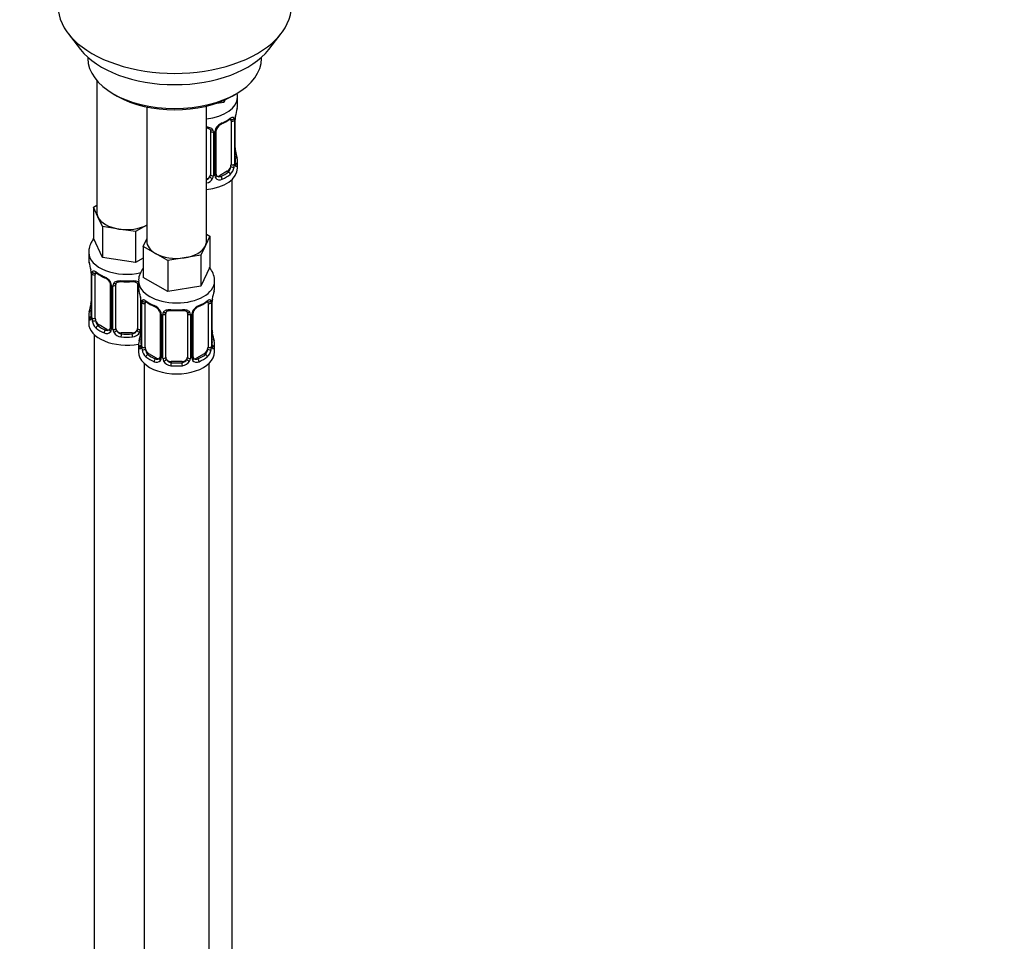
# Model space of a CAD drawing. Units: millimetres. Extents: x 0 to 1474, y 0 to 2756.
# Drawn here: x 1112 to 1293, y 610 to 779 of the extents above; entities that cross this region are included whole.
import ezdxf
from ezdxf import colors
from ezdxf.entities.mleader import LeaderData, LeaderLine
from ezdxf.math import Vec2, Vec3

# ---------------------------------------------------------------- set-up
doc = ezdxf.new("R2010")
doc.units = ezdxf.units.MM
doc.layers.add('DV6_Défaut', color=7, linetype='Continuous')
doc.layers.add('Défaut', color=7, linetype='Continuous')

# ---------------------------------------------------------------- blocks, each defined once
blk = doc.blocks.new('_DOT')
at = {"color": 0}
blk.add_line((0, 0), (-1, 0), dxfattribs=at)
at = {"color": 0, "const_width": 0.333}
blk.add_lwpolyline([(-0.1665, 0, 1), (0.1665, 0, 1)], format="xyb", close=True, dxfattribs=at)
blk = doc.blocks.new('SE5')
at = {"layer": 'DV6_Défaut', "color": 7, "linetype": 'Continuous'}
for p, q in [((1120.43, 776.88), (1122.71, 773.93)), ((1157.4, 773.93), (1159.68, 776.88)), ((1124.06, 772.49), (1124.06, 772.28)), ((1156.06, 772.28), (1156.06, 772.49)), ((1125.72, 768.19), (1125.72, 743.91)), ((1128.74, 765.75), (1129.45, 765.34)), ((1150.66, 765.34), (1151.37, 765.75)), ((1149.14, 764.18), (1147.37, 763.91)), ((1149.38, 764.68), (1149.14, 764.18)), ((1149.14, 764.58), (1149.14, 764.18)), ((1151.65, 763.63), (1151.65, 765.14)), ((1134.91, 763.33), (1134.91, 738.6)), ((1145.91, 738.6), (1145.91, 763.49)), ((1150.45, 760.78), (1150.45, 752.71)), ((1151.06, 760.87), (1151.06, 752.8)), ((1151.18, 752.96), (1151.18, 761.02)), ((1151.2, 753.04), (1151.2, 761.11)), ((1146.65, 758.91), (1146.65, 750.85)), ((1147.2, 758.73), (1147.2, 750.66)), ((1147.47, 750.73), (1147.47, 758.79)), ((1147.71, 750.94), (1147.71, 759)), ((1151.65, 752.08), (1151.65, 753.29)), ((1149.74, 751.49), (1148.33, 750.67)), ((1149.74, 751.49), (1149.97, 751.36)), ((1148.33, 750.67), (1148.56, 750.54)), ((1150.65, 525.09), (1150.65, 749.99)), ((1125.08, 744.86), (1125.72, 745.23)), ((1125.91, 743.09), (1125.08, 744.86)), ((1125.08, 744.86), (1125.08, 739.14)), ((1126.73, 741.32), (1125.91, 743.09)), ((1129.79, 740.84), (1126.73, 741.32)), ((1126.73, 741.32), (1126.73, 735.6)), ((1132.86, 740.37), (1129.79, 740.84)), ((1134.91, 741.55), (1132.86, 740.37)), ((1132.86, 740.37), (1132.86, 734.65)), ((1126.73, 735.6), (1125.08, 739.14)), ((1134.28, 737.65), (1134.91, 739.02)), ((1146.55, 739.55), (1145.72, 737.78)), ((1145.91, 739.92), (1146.55, 739.55)), ((1146.55, 739.55), (1146.55, 733.84)), ((1136.52, 736.36), (1134.28, 737.65)), ((1134.28, 737.65), (1134.28, 731.94)), ((1145.72, 737.78), (1144.9, 736.01)), ((1124.22, 736.56), (1124.22, 735.32)), ((1132.86, 734.65), (1126.73, 735.6)), ((1134.28, 735.47), (1132.86, 734.65)), ((1138.77, 735.06), (1136.52, 736.36)), ((1141.83, 735.54), (1138.77, 735.06)), ((1138.77, 735.06), (1138.77, 729.35)), ((1144.9, 736.01), (1141.83, 735.54)), ((1144.9, 736.01), (1144.9, 730.3)), ((1146.55, 733.84), (1144.9, 730.3)), ((1124.67, 732.79), (1124.67, 724.73)), ((1124.7, 732.71), (1124.7, 724.64)), ((1124.81, 724.49), (1124.81, 732.55)), ((1125.42, 724.4), (1125.42, 732.46)), ((1133.41, 731.26), (1133.41, 730.01)), ((1138.77, 729.35), (1134.28, 731.94)), ((1147.41, 730.01), (1147.41, 731.26)), ((1128.16, 730.69), (1128.16, 722.62)), ((1128.4, 730.47), (1128.4, 722.41)), ((1128.68, 722.35), (1128.68, 730.41)), ((1129.22, 722.53), (1129.22, 730.6)), ((1133.22, 730.6), (1133.22, 722.53)), ((1144.9, 730.3), (1138.77, 729.35)), ((1133.76, 728.34), (1133.76, 722.35)), ((1133.86, 727.48), (1133.86, 719.42)), ((1133.89, 727.4), (1133.89, 719.34)), ((1134, 719.18), (1134, 727.24)), ((1134.61, 719.09), (1134.61, 727.15)), ((1146.21, 727.15), (1146.21, 719.09)), ((1146.82, 727.24), (1146.82, 719.18)), ((1146.93, 719.34), (1146.93, 727.4)), ((1146.96, 719.42), (1146.96, 727.48)), ((1124.22, 724.97), (1124.22, 723.5)), ((1137.36, 725.38), (1137.36, 717.32)), ((1137.6, 725.17), (1137.6, 717.1)), ((1137.87, 717.04), (1137.87, 725.1)), ((1138.41, 717.23), (1138.41, 725.29)), ((1142.41, 725.29), (1142.41, 717.23)), ((1142.95, 725.1), (1142.95, 717.04)), ((1143.23, 717.1), (1143.23, 725.17)), ((1143.46, 717.32), (1143.46, 725.38)), ((1126.13, 723.17), (1125.9, 723.04)), ((1127.54, 722.36), (1126.13, 723.17)), ((1127.54, 722.36), (1127.31, 722.22)), ((1125.22, 721.42), (1125.22, 475.28)), ((1130.22, 721.72), (1130.22, 721.53)), ((1132.22, 721.72), (1130.22, 721.72)), ((1132.22, 721.72), (1132.22, 721.53)), ((1133.41, 719.66), (1133.41, 718.19)), ((1147.41, 718.19), (1147.41, 719.66)), ((1135.32, 717.87), (1135.09, 717.73)), ((1136.73, 717.05), (1135.32, 717.87)), ((1136.73, 717.05), (1136.5, 716.92)), ((1145.5, 717.87), (1144.09, 717.05)), ((1144.09, 717.05), (1144.32, 716.92)), ((1145.5, 717.87), (1145.73, 717.73)), ((1134.41, 716.11), (1134.41, 469.98)), ((1139.41, 716.41), (1139.41, 716.22)), ((1141.41, 716.41), (1139.41, 716.41)), ((1141.41, 716.41), (1141.41, 716.22)), ((1146.41, 469.98), (1146.41, 716.11))]:
    blk.add_line(p, q, dxfattribs=at)
for centre, radius, start, end in [((1165.83, 758.83), 14.86, 163.606, 169.2521), ((1149.77, 758.08), 2.5, 113.0004, 150.18), ((1146.12, 766.42), 6.74, 292.6271, 307.4431), ((1149.96, 760.91), 1.1, 357.6841, 19.526), ((1154.73, 760.98), 3.55, 170.0079, 179.3454), ((1153.51, 761.13), 2.31, 169.3475, 180.5466), ((1146.41, 758.74), 0.785, 359.1311, 35.0336), ((1148.63, 758.77), 1.16, 151.7186, 178.9861), ((1148.35, 759.02), 0.636, 148.2052, 181.351), ((1149.43, 758.5), 1.83, 112.9148, 152.239), ((1153.68, 755.79), 2.47, 179.6423, 190.7663), ((1165.83, 758.09), 14.86, 190.7479, 196.394), ((1152.47, 752.92), 1.29, 178.1771, 196.676), ((1152.15, 752.99), 0.942, 176.3836, 194.4353), ((1148.71, 752.58), 2.32, 313.1842, 351.2464), ((1148.17, 752.83), 2.89, 348.0493, 359.4931), ((1145.48, 751.03), 1.2, 291.0983, 333.3802), ((1145.57, 751.01), 1.72, 281.6099, 329.7127), ((1146.1, 750.68), 1.1, 330.5042, 359.168), ((1148.25, 750.71), 0.779, 178.9659, 214.7127), ((1148.35, 750.89), 0.972, 219.7872, 297.134), ((1147.97, 750.89), 0.258, 167.3499, 222.5392), ((1148.27, 751.22), 0.735, 240.1058, 292.8078), ((1110.05, 730.51), 14.86, 10.7478, 16.3941), ((1122.26, 732.81), 2.4, 359.5769, 10.4174), ((1121.14, 732.67), 3.55, 0.6583, 9.9884), ((1125.91, 732.59), 1.11, 160.4927, 182.2972), ((1129.71, 738.04), 6.67, 232.4717, 247.4581), ((1126.1, 729.76), 2.5, 29.8198, 66.9998), ((1126.45, 730.18), 1.83, 27.8569, 67.1364), ((1127.24, 730.45), 1.16, 1.0203, 28.275), ((1129.46, 730.42), 0.785, 144.9712, 180.8641), ((1131.22, 743.07), 11.96, 265.0361, 274.9639), ((1119.24, 725.21), 14.86, 10.7478, 16.3941), ((1161.58, 725.21), 14.86, 163.606, 169.2521), ((1131.45, 727.51), 2.4, 359.5769, 10.4174), ((1130.33, 727.36), 3.55, 0.6583, 9.9884), ((1135.11, 727.29), 1.11, 160.4927, 182.2972), ((1145.72, 727.29), 1.1, 357.6841, 19.526), ((1150.48, 727.36), 3.55, 170.0079, 179.3454), ((1149.27, 727.51), 2.31, 169.3475, 180.5466), ((1110.05, 729.77), 14.86, 343.6059, 349.2522), ((1122.36, 727.47), 2.31, 349.3457, 0.5457), ((1138.9, 732.73), 6.67, 232.4717, 247.4581), ((1135.29, 724.46), 2.5, 29.8198, 66.9998), ((1135.64, 724.87), 1.83, 27.8569, 67.1364), ((1140.41, 737.77), 11.96, 265.0361, 274.9639), ((1145.53, 724.46), 2.5, 113.0004, 150.18), ((1145.18, 724.88), 1.83, 112.9148, 152.239), ((1141.88, 732.8), 6.74, 292.6271, 307.4431), ((1123.67, 724.68), 0.997, 345.8684, 2.9183), ((1123.4, 724.6), 1.29, 343.3385, 1.8084), ((1127.7, 724.51), 2.89, 180.5093, 191.9483), ((1136.43, 725.15), 1.16, 1.0203, 28.275), ((1138.65, 725.11), 0.785, 144.9712, 180.8641), ((1142.17, 725.11), 0.785, 359.1311, 35.0336), ((1144.39, 725.15), 1.16, 151.7186, 178.9861), ((1144.1, 725.4), 0.636, 148.2052, 181.351), ((1127.16, 724.27), 2.32, 188.7542, 226.8152), ((1127.59, 722.92), 0.746, 247.8303, 300.0813), ((1127.63, 722.4), 0.779, 325.2937, 1.0277), ((1129.77, 722.36), 1.1, 180.837, 209.4908), ((1130.4, 722.73), 1.21, 206.8319, 261.5389), ((1132.05, 722.72), 1.2, 278.249, 333.3802), ((1132.66, 722.36), 1.1, 330.5042, 359.168), ((1131.55, 722.16), 2.31, 349.3457, 0.5457), ((1149.44, 722.17), 2.47, 179.6423, 190.7663), ((1127.52, 722.58), 0.972, 242.8666, 320.2121), ((1130.31, 722.69), 1.72, 210.2871, 265.0453), ((1132.13, 722.69), 1.72, 274.9548, 329.7127), ((1119.24, 724.47), 14.86, 343.6059, 349.2522), ((1161.58, 724.47), 14.86, 190.7479, 196.394), ((1132.86, 719.37), 0.997, 345.8684, 2.9183), ((1132.6, 719.3), 1.29, 343.3385, 1.8084), ((1136.9, 719.21), 2.89, 180.5093, 191.9483), ((1136.35, 718.96), 2.32, 188.7542, 226.8152), ((1144.47, 718.96), 2.32, 313.1842, 351.2464), ((1143.93, 719.21), 2.89, 348.0493, 359.4931), ((1148.22, 719.3), 1.29, 178.1771, 196.676), ((1147.9, 719.37), 0.942, 176.3836, 194.4353), ((1136.79, 717.61), 0.746, 247.8303, 300.0813), ((1136.82, 717.09), 0.779, 325.2937, 1.0277), ((1138.97, 717.06), 1.1, 180.837, 209.4908), ((1139.59, 717.42), 1.21, 206.8319, 261.5389), ((1141.24, 717.41), 1.2, 278.249, 333.3802), ((1141.86, 717.06), 1.1, 330.5042, 359.168), ((1144, 717.09), 0.779, 178.9659, 214.7127), ((1143.73, 717.27), 0.258, 167.3499, 222.5392), ((1144.03, 717.59), 0.735, 240.1058, 292.8078), ((1136.71, 717.27), 0.972, 242.8666, 320.2121), ((1139.5, 717.38), 1.72, 210.2871, 265.0453), ((1141.32, 717.38), 1.72, 274.9548, 329.7127), ((1144.11, 717.27), 0.972, 219.7872, 297.134)]:
    blk.add_arc(centre, radius, start, end, dxfattribs=at)
for centre, major_axis, ratio, start_param, end_param in [((1140.06, 781.94), (-21.5, 0), 0.57735, 0, 3.141593), ((1140.06, 778.41), (19, 0), 0.57735, 3.562127, 5.862651), ((1140.06, 772.28), (16, 0), 0.57735, 3.141593, 6.283185), ((1140.06, 771.47), (-15, 0), 0.57735, 0.785398, 2.356194), ((1144.65, 765.14), (-7, 0), 0.57735, 1.751399, 3.142356), ((1144.65, 763.63), (-7, 0), 0.57735, 2.989492, 3.141593), ((1148.56, 760.56), (-0.156, 0.368), 0.483207, 3.119347, 3.992305), ((1144.65, 763.63), (7, 0), 0.57735, 5.345686, 5.649888), ((1149.97, 761.38), (-0.247, 0.314), 0.658162, 3.141007, 3.838456), ((1149.74, 760.37), (-0.5, -0.866), 0.57735, 2.802707, 2.980256), ((1150.64, 761.38), (-0.373, -0.146), 0.85055, 0.542333, 2.42751), ((1149.74, 760.37), (0.5, 0.866), 0.57735, 5.497787, 5.9443), ((1150.7, 760.96), (-0.4, 0), 0.57735, 0.912181, 2.727841), ((1150.8, 761.11), (-0.4, 0), 0.57735, 2.769946, 3.154968), ((1150.85, 761.68), (-0.395, 0.063), 0.166114, 2.853764, 3.180709), ((1146.92, 759.41), (0.332, 0.222), 0.641506, 3.147368, 4.695758), ((1147.05, 758.94), (-0.4, 0), 0.57735, 0.126783, 1.942443), ((1147.31, 759), (-0.4, 0), 0.57735, 1.984548, 3.149927), ((1147.44, 759.53), (-0.359, 0.176), 0.358003, 2.226125, 3.164656), ((1150.85, 755.24), (-0.395, -0.063), 0.166114, 2.62932, 3.429422), ((1150.8, 753.04), (-0.4, 0), 0.57735, 2.769946, 3.141593), ((1151.18, 752.71), (0.387, -0.103), 0.80707, 0.211083, 1.781879), ((1151.18, 753.86), (-0.387, -0.103), 0.80707, 2.93051, 4.436462), ((1144.65, 753.61), (-6.6, 0), 0.57735, 3.017713, 3.265472), ((1144.65, 753.29), (-7, 0), 0.57735, 2.989492, 3.293694), ((1144.65, 752.08), (-7, 0), 0.57735, 1.751399, 3.141593), ((1144.65, 753.61), (6.6, 0), 0.57735, 5.345686, 5.649888), ((1149.74, 752.31), (0.5, 0.866), 0.57735, 3.926991, 5.051274), ((1149.97, 751.03), (0.247, -0.314), 0.658162, 0.696863, 2.267659), ((1149.74, 752.31), (0.5, 0.866), 0.57735, 5.051274, 5.497787), ((1150.64, 752.33), (0.392, -0.078), 0.178244, 4.04041, 5.925586), ((1150.7, 752.9), (0.4, 0), 0.57735, 4.053773, 5.869434), ((1150.85, 752.63), (-0.381, -0.123), 0.86268, 2.555043, 3.150799), ((1145.65, 750.85), (1, 0), 0.816497, 4.972677, 5.836672), ((1145.65, 750.85), (1, 0), 0.816497, 5.836672, 6.283185), ((1146.92, 750.36), (0.355, -0.185), 0.387288, 3.415419, 5.300595), ((1147.05, 750.88), (0.4, 0), 0.57735, 3.268375, 5.084035), ((1147.31, 750.94), (-0.4, 0), 0.57735, 1.984548, 3.141593), ((1147.44, 750.48), (-0.333, -0.222), 0.670791, 1.631109, 3.169455), ((1148.33, 751.49), (0.5, 0.866), 0.57735, 3.170843, 3.926991), ((1148.56, 750.21), (0.156, -0.368), 0.483207, 0.850713, 2.421509), ((1144.65, 753.29), (7, 0), 0.57735, 5.345686, 5.649888), ((1131.22, 743.91), (5.5, 0), 0.57735, 3.141593, 3.403392), ((1131.22, 743.91), (-5.5, 0), 0.57735, 0.261799, 1.308997), ((1131.22, 743.91), (5.5, 0), 0.57735, 4.45059, 5.448409), ((1140.41, 738.6), (5.5, 0), 0.57735, 3.141593, 3.926991), ((1140.41, 738.6), (-5.5, 0), 0.57735, 2.879793, 3.141593), ((1140.41, 738.6), (5.5, 0), 0.57735, 4.974188, 6.021386), ((1131.22, 736.56), (-7, 0), 0.57735, 0.005367, 1.95803), ((1131.22, 735.32), (7, 0), 0.57735, 3.141593, 3.293694), ((1140.41, 738.6), (5.5, 0), 0.57735, 3.926991, 4.974188), ((1125.07, 732.79), (0.4, 0), 0.57735, 3.126051, 3.513239), ((1125.18, 732.64), (0.4, 0), 0.57735, 3.555344, 5.371005), ((1125.23, 733.06), (0.373, -0.146), 0.85055, 3.855675, 5.740852), ((1126.13, 732.05), (-0.5, 0.866), 0.57735, 0.338885, 0.785398), ((1131.22, 735.32), (-7, 0), 0.57735, 0.633297, 0.937499), ((1125.9, 733.06), (0.247, 0.314), 0.658162, 2.44473, 3.14215), ((1127.31, 732.25), (0.156, 0.368), 0.483207, 2.29088, 3.167773), ((1131.22, 735.32), (-7, 0), 0.57735, 1.418695, 1.722897), ((1130.22, 731.55), (0.035, 0.398), 0.123712, 2.191761, 3.141499), ((1132.22, 731.55), (-0.035, 0.398), 0.123712, 3.141651, 4.091425), ((1140.41, 731.26), (-7, 0), 0.57735, 0.000421, 3.137195), ((1128.43, 731.21), (0.359, 0.176), 0.358003, 3.119783, 4.05706), ((1128.56, 730.69), (0.4, 0), 0.57735, 3.136696, 4.298637), ((1128.82, 730.62), (0.4, 0), 0.57735, 4.340743, 6.156403), ((1128.96, 731.09), (-0.332, 0.222), 0.641506, 1.587428, 3.143644), ((1130.22, 730.6), (-1, 0), 0.816497, 6.157679, 6.283185), ((1132.22, 731.55), (-0.035, 0.398), 0.123712, 3.118817, 3.141651), ((1133.48, 731.09), (0.332, 0.222), 0.641506, 3.147368, 4.111274), ((1133.62, 730.62), (-0.4, 0), 0.57735, 0.126783, 1.034445), ((1140.41, 730.01), (7, 0), 0.57735, 3.141593, 3.293694), ((1140.41, 730.01), (-7, 0), 0.57735, 2.989492, 3.141593), ((1134.43, 727.75), (0.373, -0.146), 0.85055, 3.855675, 5.740852), ((1140.41, 730.01), (-7, 0), 0.57735, 0.633297, 0.937499), ((1135.09, 727.76), (0.247, 0.314), 0.658162, 2.44473, 3.14215), ((1140.41, 730.01), (7, 0), 0.57735, 5.345686, 5.649888), ((1145.73, 727.76), (-0.247, 0.314), 0.658162, 3.141007, 3.838456), ((1145.5, 726.75), (-0.5, -0.866), 0.57735, 2.802707, 2.980256), ((1146.39, 727.75), (-0.373, -0.146), 0.85055, 0.542333, 2.42751), ((1146.61, 728.06), (-0.395, 0.063), 0.166114, 2.853764, 3.180709), ((1124.69, 725.55), (0.387, -0.103), 0.80707, 1.846723, 3.352676), ((1131.22, 725.3), (6.6, 0), 0.57735, 3.017713, 3.265472), ((1125.02, 726.92), (0.395, -0.063), 0.166114, 2.853764, 3.653865), ((1134.26, 727.48), (0.4, 0), 0.57735, 3.126051, 3.513239), ((1134.37, 727.34), (0.4, 0), 0.57735, 3.555344, 5.371005), ((1135.32, 726.75), (-0.5, 0.866), 0.57735, 0.338885, 0.785398), ((1136.5, 726.94), (0.156, 0.368), 0.483207, 2.29088, 3.141109), ((1136.5, 726.94), (0.156, 0.368), 0.483207, 3.141109, 3.167773), ((1137.63, 725.91), (0.359, 0.176), 0.358003, 3.119783, 4.05706), ((1140.41, 730.01), (-7, 0), 0.57735, 1.418695, 1.722897), ((1139.41, 726.24), (0.035, 0.398), 0.123712, 2.191761, 3.141499), ((1141.41, 726.24), (-0.035, 0.398), 0.123712, 3.118817, 3.141651), ((1141.41, 726.24), (-0.035, 0.398), 0.123712, 3.141651, 4.091425), ((1143.19, 725.91), (-0.359, 0.176), 0.358003, 2.226125, 3.164656), ((1144.32, 726.94), (-0.156, 0.368), 0.483207, 3.142095, 3.992305), ((1144.32, 726.94), (-0.156, 0.368), 0.483207, 3.119347, 3.142095), ((1145.5, 726.75), (0.5, 0.866), 0.57735, 5.497787, 5.9443), ((1146.45, 727.34), (-0.4, 0), 0.57735, 0.912181, 2.727841), ((1146.56, 727.48), (-0.4, 0), 0.57735, 2.769946, 3.154968), ((1131.22, 724.97), (7, 0), 0.57735, 2.989492, 3.293694), ((1124.69, 724.39), (-0.387, -0.103), 0.80707, 4.501306, 6.072102), ((1125.02, 724.31), (0.381, -0.123), 0.86268, 3.134656, 3.728142), ((1125.07, 724.73), (0.4, 0), 0.57735, 3.141593, 3.513239), ((1125.18, 724.58), (-0.4, 0), 0.57735, 0.413752, 2.229412), ((1125.23, 724.01), (-0.392, -0.078), 0.178244, 0.357599, 2.242775), ((1126.13, 723.99), (-0.5, 0.866), 0.57735, 0.785398, 1.231911), ((1126.13, 723.99), (0.5, -0.866), 0.57735, 4.373504, 5.497787), ((1137.76, 725.38), (0.4, 0), 0.57735, 3.136696, 4.298637), ((1138.01, 725.32), (0.4, 0), 0.57735, 4.340743, 6.156403), ((1138.15, 725.78), (-0.332, 0.222), 0.641506, 1.587428, 3.143644), ((1139.41, 725.29), (-1, 0), 0.816497, 6.157679, 6.283185), ((1142.67, 725.78), (0.332, 0.222), 0.641506, 3.147368, 4.695758), ((1142.81, 725.32), (-0.4, 0), 0.57735, 0.126783, 1.942443), ((1143.06, 725.38), (-0.4, 0), 0.57735, 1.984548, 3.149927), ((1131.22, 723.5), (-7, 0), 0.57735, 0, 1.889355), ((1125.9, 722.71), (-0.247, -0.314), 0.658162, 4.015526, 5.586322), ((1131.22, 724.97), (-7, 0), 0.57735, 0.633297, 0.937499), ((1131.22, 725.3), (-6.6, 0), 0.57735, 0.633297, 0.937499), ((1127.31, 721.9), (-0.156, -0.368), 0.483207, 3.861676, 5.432473), ((1127.54, 723.17), (-0.5, 0.866), 0.57735, 2.356194, 3.141593), ((1128.43, 722.16), (0.333, -0.222), 0.670791, 3.122091, 4.652076), ((1128.56, 722.62), (0.4, 0), 0.57735, 3.141593, 4.298637), ((1128.82, 722.56), (-0.4, 0), 0.57735, 1.19915, 3.01481), ((1128.96, 722.04), (-0.355, -0.185), 0.387288, 0.98259, 2.867767), ((1130.22, 722.53), (1, 0), 0.816497, 3.141593, 3.588106), ((1130.22, 722.53), (-1, 0), 0.816497, 0.446513, 1.570796), ((1132.22, 722.53), (1, 0), 0.816497, 4.712389, 5.836672), ((1132.22, 722.53), (1, 0), 0.816497, 5.836672, 6.283185), ((1133.48, 722.04), (0.355, -0.185), 0.387288, 3.415419, 5.300595), ((1133.62, 722.56), (0.4, 0), 0.57735, 3.268375, 5.084035), ((1130.22, 721.2), (-0.035, -0.398), 0.123712, 3.762557, 5.333353), ((1131.22, 724.97), (7, 0), 0.57735, 4.560288, 4.86449), ((1131.22, 725.3), (-6.6, 0), 0.57735, 1.418695, 1.722897), ((1132.22, 721.2), (0.035, -0.398), 0.123712, 0.949832, 2.520628), ((1133.89, 720.24), (0.387, -0.103), 0.80707, 1.846723, 3.352676), ((1140.41, 719.99), (6.6, 0), 0.57735, 3.017713, 3.265472), ((1134.21, 721.62), (0.395, -0.063), 0.166114, 2.853764, 3.653865), ((1146.61, 721.62), (-0.395, -0.063), 0.166114, 2.62932, 3.429422), ((1146.93, 720.24), (-0.387, -0.103), 0.80707, 2.93051, 4.436462), ((1140.41, 719.99), (-6.6, 0), 0.57735, 3.017713, 3.265472), ((1140.41, 719.66), (7, 0), 0.57735, 2.989492, 3.293694), ((1133.89, 719.08), (-0.387, -0.103), 0.80707, 4.501306, 6.072102), ((1134.21, 719), (0.381, -0.123), 0.86268, 3.134656, 3.728142), ((1134.26, 719.42), (0.4, 0), 0.57735, 3.141593, 3.513239), ((1134.37, 719.27), (-0.4, 0), 0.57735, 0.413752, 2.229412), ((1134.43, 718.7), (-0.392, -0.078), 0.178244, 0.357599, 2.242775), ((1135.32, 718.68), (-0.5, 0.866), 0.57735, 0.785398, 1.231911), ((1135.32, 718.68), (0.5, -0.866), 0.57735, 4.373504, 5.497787), ((1145.5, 718.68), (0.5, 0.866), 0.57735, 3.926991, 5.051274), ((1145.5, 718.68), (0.5, 0.866), 0.57735, 5.051274, 5.497787), ((1146.39, 718.7), (0.392, -0.078), 0.178244, 4.04041, 5.925586), ((1146.45, 719.27), (0.4, 0), 0.57735, 4.053773, 5.869434), ((1146.56, 719.42), (-0.4, 0), 0.57735, 2.769946, 3.141593), ((1146.93, 719.08), (0.387, -0.103), 0.80707, 0.211083, 1.781879), ((1146.61, 719), (-0.381, -0.123), 0.86268, 2.555043, 3.150799), ((1140.41, 719.66), (-7, 0), 0.57735, 2.989492, 3.293694), ((1140.41, 718.19), (-7, 0), 0.57735, 0, 3.141593), ((1135.09, 717.41), (-0.247, -0.314), 0.658162, 4.015526, 5.586322), ((1140.41, 719.66), (-7, 0), 0.57735, 0.633297, 0.937499), ((1140.41, 719.99), (-6.6, 0), 0.57735, 0.633297, 0.937499), ((1136.5, 716.59), (-0.156, -0.368), 0.483207, 3.861676, 5.432473), ((1136.73, 717.87), (-0.5, 0.866), 0.57735, 2.356194, 3.141593), ((1137.63, 716.86), (0.333, -0.222), 0.670791, 3.122091, 4.652076), ((1137.76, 717.32), (0.4, 0), 0.57735, 3.141593, 4.298637), ((1138.01, 717.25), (-0.4, 0), 0.57735, 1.19915, 3.01481), ((1138.15, 716.73), (-0.355, -0.185), 0.387288, 0.98259, 2.867767), ((1139.41, 717.23), (1, 0), 0.816497, 3.141593, 3.588106), ((1139.41, 717.23), (-1, 0), 0.816497, 0.446513, 1.570796), ((1141.41, 717.23), (1, 0), 0.816497, 4.712389, 5.836672), ((1141.41, 717.23), (1, 0), 0.816497, 5.836672, 6.283185), ((1142.67, 716.73), (0.355, -0.185), 0.387288, 3.415419, 5.300595), ((1142.81, 717.25), (0.4, 0), 0.57735, 3.268375, 5.084035), ((1143.06, 717.32), (-0.4, 0), 0.57735, 1.984548, 3.141593), ((1143.19, 716.86), (-0.333, -0.222), 0.670791, 1.631109, 3.169455), ((1144.09, 717.87), (0.5, 0.866), 0.57735, 3.170843, 3.926991), ((1140.41, 719.99), (6.6, 0), 0.57735, 5.345686, 5.649888), ((1144.32, 716.59), (0.156, -0.368), 0.483207, 0.850713, 2.421509), ((1140.41, 719.66), (7, 0), 0.57735, 5.345686, 5.649888), ((1145.73, 717.41), (0.247, -0.314), 0.658162, 0.696863, 2.267659), ((1139.41, 715.9), (-0.035, -0.398), 0.123712, 3.762557, 5.333353), ((1140.41, 719.66), (7, 0), 0.57735, 4.560288, 4.86449), ((1140.41, 719.99), (-6.6, 0), 0.57735, 1.418695, 1.722897), ((1141.41, 715.9), (0.035, -0.398), 0.123712, 0.949832, 2.520628)]:
    blk.add_ellipse(centre, major_axis=major_axis, ratio=ratio, start_param=start_param, end_param=end_param, dxfattribs=at)
for points in [[(1151.64, 765.15), (1151.62, 765.41), (1151.6, 765.66), (1151.56, 765.89)], [(1146.57, 759.18), (1146.63, 759.13), (1146.65, 759.05), (1146.64, 758.93)], [(1147.91, 750.59), (1147.86, 750.59), (1147.82, 750.64), (1147.79, 750.72)], [(1129.24, 730.7), (1129.24, 730.78), (1129.26, 730.84), (1129.3, 730.86)], [(1133.14, 730.86), (1133.19, 730.82), (1133.21, 730.74), (1133.2, 730.62)], [(1138.43, 725.39), (1138.43, 725.48), (1138.45, 725.53), (1138.49, 725.55)], [(1142.33, 725.55), (1142.38, 725.51), (1142.41, 725.43), (1142.4, 725.31)], [(1128.1, 722.39), (1128.09, 722.35), (1128.04, 722.31), (1127.96, 722.28)], [(1128.16, 722.63), (1128.15, 722.49), (1128.13, 722.41), (1128.09, 722.4)], [(1137.29, 717.08), (1137.28, 717.04), (1137.23, 717), (1137.15, 716.98)], [(1137.35, 717.32), (1137.35, 717.18), (1137.32, 717.1), (1137.29, 717.09)], [(1143.67, 716.97), (1143.62, 716.97), (1143.58, 717.01), (1143.54, 717.09)]]:
    blk.add_open_spline(points, degree=3, dxfattribs=at)
for points, knots in [([(1150.22, 761.06), (1150.25, 761.08), (1150.32, 761.14), (1150.39, 761.17), (1150.4, 761.17), (1150.4, 761.17)], [0, 0, 0, 0, 0.259986, 0.737074, 1, 1, 1, 1]), ([(1150.3, 761.24), (1150.38, 761.31), (1150.46, 761.36), (1150.6, 761.43), (1150.67, 761.45), (1150.79, 761.46), (1150.85, 761.45), (1150.94, 761.39), (1150.97, 761.35), (1151, 761.28)], [0, 0, 0, 0, 0.25, 0.25, 0.5, 0.5, 0.75, 0.75, 1, 1, 1, 1]), ([(1145.91, 759.65), (1145.98, 759.65), (1146.05, 759.65), (1146.25, 759.63), (1146.38, 759.6), (1146.61, 759.53), (1146.72, 759.48), (1146.91, 759.35), (1146.99, 759.28), (1147.05, 759.19)], [0, 0, 0, 0, 0.146405, 0.146405, 0.430936, 0.430936, 0.715468, 0.715468, 1, 1, 1, 1]), ([(1145.92, 759.48), (1146, 759.47), (1146.2, 759.44), (1146.44, 759.34), (1146.56, 759.23), (1146.59, 759.16), (1146.6, 759.15)], [0, 0, 0, 0, 0.251193, 0.590169, 0.930502, 1, 1, 1, 1]), ([(1149.97, 751.36), (1150.03, 751.4), (1150.08, 751.46), (1150.16, 751.6), (1150.2, 751.68), (1150.31, 751.93), (1150.35, 752.13), (1150.38, 752.32)], [0, 0, 0, 0, 0.25, 0.25, 0.5, 0.5, 1, 1, 1, 1]), ([(1151.24, 752.73), (1151.24, 752.73), (1151.24, 752.73), (1151.24, 752.75), (1151.23, 752.76)], [0, 0, 0, 0, 0.595861, 1, 1, 1, 1]), ([(1151.57, 752.67), (1151.55, 752.59), (1151.53, 752.53), (1151.47, 752.43), (1151.44, 752.4), (1151.37, 752.38), (1151.34, 752.39), (1151.28, 752.44), (1151.25, 752.48), (1151.23, 752.55)], [0, 0, 0, 0, 0.25, 0.25, 0.5, 0.5, 0.75, 0.75, 1, 1, 1, 1]), ([(1125.12, 739.02), (1124.95, 738.81), (1124.59, 738.27), (1124.24, 737.39), (1124.26, 736.8), (1124.27, 736.54)], [0, 0, 0, 0, 0.299538, 0.728935, 1, 1, 1, 1]), ([(1124.87, 732.96), (1124.9, 733.03), (1124.94, 733.08), (1125.03, 733.14), (1125.08, 733.15), (1125.2, 733.14), (1125.27, 733.12), (1125.41, 733.04), (1125.49, 732.99), (1125.58, 732.93)], [0, 0, 0, 0, 0.25, 0.25, 0.5, 0.5, 0.75, 0.75, 1, 1, 1, 1]), ([(1134.27, 733.67), (1134.27, 733.66), (1134.02, 733.34), (1133.64, 732.66), (1133.38, 731.78), (1133.43, 731.35), (1133.44, 731.25)], [0, 0, 0, 0, 0.010389, 0.464799, 0.903338, 1, 1, 1, 1]), ([(1147.38, 731.23), (1147.39, 731.33), (1147.44, 731.79), (1147.17, 732.69), (1146.76, 733.41), (1146.48, 733.75), (1146.45, 733.79)], [0, 0, 0, 0, 0.101392, 0.528489, 0.945955, 1, 1, 1, 1]), ([(1125.47, 732.86), (1125.47, 732.86), (1125.47, 732.86), (1125.53, 732.84), (1125.61, 732.78), (1125.65, 732.75)], [0, 0, 0, 0, 0.123833, 0.580254, 1, 1, 1, 1]), ([(1128.82, 730.87), (1128.88, 730.96), (1128.96, 731.03), (1129.15, 731.16), (1129.26, 731.21), (1129.49, 731.28), (1129.62, 731.31), (1129.88, 731.34), (1130.02, 731.34), (1130.16, 731.32)], [0, 0, 0, 0, 0.25, 0.25, 0.5, 0.5, 0.75, 0.75, 1, 1, 1, 1]), ([(1132.28, 731.32), (1132.42, 731.34), (1132.55, 731.34), (1132.82, 731.31), (1132.95, 731.29), (1133.18, 731.21), (1133.29, 731.16), (1133.4, 731.09), (1133.41, 731.08), (1133.43, 731.06)], [0, 0, 0, 0, 0.315264, 0.315264, 0.630529, 0.630529, 0.945793, 0.945793, 1, 1, 1, 1]), ([(1128.07, 731.04), (1128.09, 731), (1128.15, 730.89), (1128.17, 730.75), (1128.16, 730.69), (1128.16, 730.69)], [0, 0, 0, 0, 0.294132, 0.955505, 1, 1, 1, 1]), ([(1129.29, 730.86), (1129.31, 730.89), (1129.35, 730.96), (1129.51, 731.07), (1129.82, 731.16), (1130.05, 731.16), (1130.18, 731.15)], [0, 0, 0, 0, 0.098829, 0.406494, 0.694163, 1, 1, 1, 1]), ([(1132.25, 731.15), (1132.3, 731.15), (1132.46, 731.17), (1132.74, 731.13), (1133, 731.02), (1133.13, 730.91), (1133.16, 730.85), (1133.16, 730.83)], [0, 0, 0, 0, 0.10624, 0.383585, 0.662629, 0.942789, 1, 1, 1, 1]), ([(1134.06, 727.66), (1134.09, 727.72), (1134.13, 727.77), (1134.22, 727.83), (1134.27, 727.84), (1134.39, 727.83), (1134.46, 727.81), (1134.61, 727.74), (1134.68, 727.68), (1134.77, 727.62)], [0, 0, 0, 0, 0.25, 0.25, 0.5, 0.5, 0.75, 0.75, 1, 1, 1, 1]), ([(1134.66, 727.55), (1134.66, 727.55), (1134.66, 727.55), (1134.72, 727.53), (1134.8, 727.47), (1134.84, 727.44)], [0, 0, 0, 0, 0.123833, 0.580254, 1, 1, 1, 1]), ([(1145.97, 727.43), (1146, 727.46), (1146.08, 727.52), (1146.15, 727.55), (1146.16, 727.55), (1146.16, 727.55)], [0, 0, 0, 0, 0.259986, 0.737074, 1, 1, 1, 1]), ([(1146.05, 727.62), (1146.14, 727.68), (1146.21, 727.74), (1146.36, 727.81), (1146.43, 727.83), (1146.55, 727.84), (1146.6, 727.83), (1146.69, 727.77), (1146.73, 727.72), (1146.76, 727.66)], [0, 0, 0, 0, 0.25, 0.25, 0.5, 0.5, 0.75, 0.75, 1, 1, 1, 1]), ([(1138.01, 725.57), (1138.07, 725.65), (1138.15, 725.73), (1138.34, 725.85), (1138.45, 725.9), (1138.68, 725.98), (1138.81, 726), (1139.07, 726.03), (1139.21, 726.03), (1139.35, 726.02)], [0, 0, 0, 0, 0.25, 0.25, 0.5, 0.5, 0.75, 0.75, 1, 1, 1, 1]), ([(1138.49, 725.56), (1138.5, 725.58), (1138.54, 725.65), (1138.7, 725.76), (1139.01, 725.85), (1139.24, 725.85), (1139.38, 725.85)], [0, 0, 0, 0, 0.098829, 0.406494, 0.694163, 1, 1, 1, 1]), ([(1141.45, 725.84), (1141.5, 725.85), (1141.65, 725.86), (1141.94, 725.82), (1142.2, 725.71), (1142.32, 725.61), (1142.35, 725.54), (1142.36, 725.53)], [0, 0, 0, 0, 0.10624, 0.383585, 0.662629, 0.942789, 1, 1, 1, 1]), ([(1141.47, 726.02), (1141.61, 726.03), (1141.75, 726.03), (1142.01, 726), (1142.14, 725.98), (1142.37, 725.9), (1142.48, 725.85), (1142.67, 725.73), (1142.75, 725.65), (1142.81, 725.57)], [0, 0, 0, 0, 0.25, 0.25, 0.5, 0.5, 0.75, 0.75, 1, 1, 1, 1]), ([(1124.64, 724.23), (1124.62, 724.17), (1124.59, 724.12), (1124.53, 724.07), (1124.5, 724.06), (1124.43, 724.09), (1124.4, 724.12), (1124.35, 724.21), (1124.32, 724.28), (1124.3, 724.36)], [0, 0, 0, 0, 0.25, 0.25, 0.5, 0.5, 0.75, 0.75, 1, 1, 1, 1]), ([(1124.64, 724.44), (1124.64, 724.43), (1124.63, 724.42), (1124.63, 724.41), (1124.63, 724.41)], [0, 0, 0, 0, 0.567394, 1, 1, 1, 1]), ([(1125.49, 724), (1125.5, 723.91), (1125.52, 723.81), (1125.57, 723.63), (1125.6, 723.53), (1125.7, 723.28), (1125.79, 723.14), (1125.9, 723.04)], [0, 0, 0, 0, 0.25, 0.25, 0.5, 0.5, 1, 1, 1, 1]), ([(1137.26, 725.73), (1137.28, 725.69), (1137.34, 725.58), (1137.37, 725.44), (1137.36, 725.39), (1137.36, 725.38)], [0, 0, 0, 0, 0.294132, 0.955505, 1, 1, 1, 1]), ([(1133.83, 718.93), (1133.81, 718.86), (1133.78, 718.82), (1133.72, 718.76), (1133.69, 718.76), (1133.63, 718.78), (1133.59, 718.81), (1133.54, 718.9), (1133.51, 718.97), (1133.49, 719.05)], [0, 0, 0, 0, 0.25, 0.25, 0.5, 0.5, 0.75, 0.75, 1, 1, 1, 1]), ([(1133.83, 719.14), (1133.83, 719.13), (1133.82, 719.11), (1133.82, 719.11), (1133.82, 719.11)], [0, 0, 0, 0, 0.567394, 1, 1, 1, 1]), ([(1134.68, 718.7), (1134.7, 718.6), (1134.71, 718.51), (1134.76, 718.32), (1134.79, 718.23), (1134.89, 717.97), (1134.98, 717.83), (1135.09, 717.73)], [0, 0, 0, 0, 0.25, 0.25, 0.5, 0.5, 1, 1, 1, 1]), ([(1145.73, 717.73), (1145.78, 717.78), (1145.83, 717.84), (1145.92, 717.98), (1145.96, 718.06), (1146.06, 718.31), (1146.11, 718.5), (1146.14, 718.7)], [0, 0, 0, 0, 0.25, 0.25, 0.5, 0.5, 1, 1, 1, 1]), ([(1147, 719.11), (1147, 719.11), (1147, 719.11), (1146.99, 719.13), (1146.99, 719.13)], [0, 0, 0, 0, 0.595861, 1, 1, 1, 1]), ([(1147.33, 719.05), (1147.31, 718.97), (1147.28, 718.91), (1147.23, 718.81), (1147.2, 718.78), (1147.13, 718.76), (1147.1, 718.76), (1147.04, 718.82), (1147.01, 718.86), (1146.99, 718.93)], [0, 0, 0, 0, 0.25, 0.25, 0.5, 0.5, 0.75, 0.75, 1, 1, 1, 1])]:
    blk.add_open_spline(points, degree=3, knots=knots, dxfattribs=at)

msp = doc.modelspace()

# ---------------------------------------------------------------- block references
at = {"layer": 'Défaut'}
msp.add_blockref('SE5', (0, 0), dxfattribs=at)

# ---------------------------------------------------------------- leaders
at = {"layer": 'Défaut', "color": 7, "linetype": 'Continuous'}
ml = msp.add_multileader_mtext('Standard', dxfattribs=at)
ml.set_content('{\\pxsm0.9;\\fSolid Edge ISO|b1||i0||c0|p34;\\W1.;25/03/2024\\P}', color=256)
ml.set_leader_properties()
ml.set_arrow_properties(name='DOT')
ml.build(insert=Vec2(0, 0))
ml.multileader.update_dxf_attribs({"leader_type": 0, "dogleg_length": 0, "arrow_head_size": 12})
ctx = ml.context
ctx.base_point, ctx.char_height, ctx.arrow_head_size = Vec3(1386.84, 2748.76), 12, 12
notes = []
notes.append((ctx, [(0, (0, 0, 0), (0, 0), (1, 0), 1, [])]))
ctx.mtext.insert = Vec3(1388.84, 2754.76)
for ctx, leaders in notes:
    for number, flags, end, landing, length, lines in leaders:
        leader = LeaderData()
        leader.index, (leader.has_last_leader_line, leader.has_dogleg_vector, leader.attachment_direction) = number, flags
        leader.last_leader_point, leader.dogleg_vector, leader.dogleg_length = Vec3(end), Vec3(landing), length
        for number, points, colour, breaks in lines:
            line = LeaderLine()
            line.index, line.vertices, line.color, line.breaks = number, Vec3.list(points), colors.encode_raw_color(colour), breaks
            leader.lines.append(line)
        ctx.leaders.append(leader)

doc.saveas('drawing.dxf')
